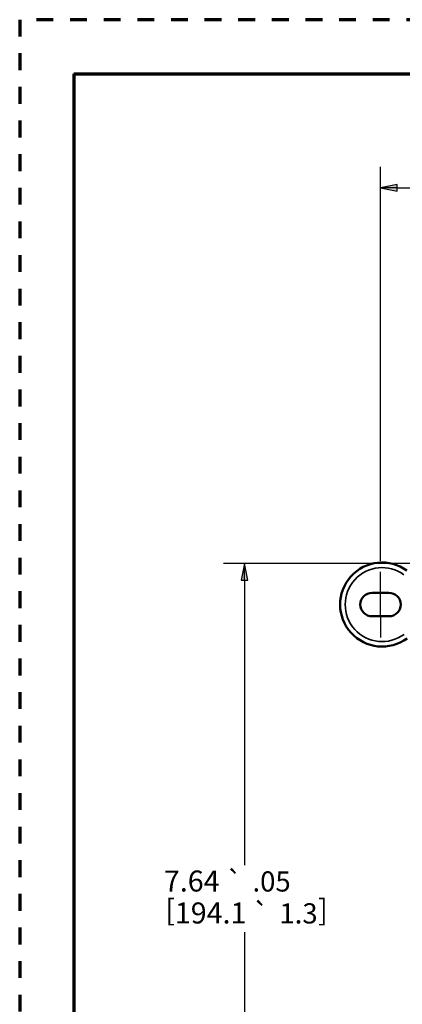
# Model space of a CAD drawing. Units: inches. Extents: x 0 to 17, y 0 to 11.
# Drawn here: x 0 to 2.3, y 5.1 to 11 of the extents above; entities that cross this region are included whole.
import ezdxf

# ---------------------------------------------------------------- set-up
doc = ezdxf.new("R2010")
doc.units = ezdxf.units.IN
doc.header["$MEASUREMENT"] = 0
doc.linetypes.add('HIDDEN', pattern=[0.375, 0.25, -0.125])
for name, color, linetype, lineweight in [('Border (ANSI)', 7, 'Continuous', 70), ('Centerline (ANSI)', 7, 'Continuous', 25), ('Dimension (ANSI)', 7, 'Continuous', 25), ('Visible (ANSI)', 7, 'Continuous', 50), ('Visible Narrow (ANSI)', 7, 'Continuous', 35)]:
    doc.layers.add(name, color=color, linetype=linetype, lineweight=lineweight)
doc.layers.add('Viewport2ForCustomObjects_0', color=7, linetype='Continuous')
doc.styles.get("Standard").update_dxf_attribs({"font": 'tahoma.ttf'})

# ---------------------------------------------------------------- blocks, each defined once
blk = doc.blocks.new('CustomObjectsInViewport2_0')
at = {"layer": 'Centerline (ANSI)'}
for p, q in [((-10006.935, -10001.777), (-10006.935, -10001.527)), ((-10006.935, -10002.057), (-10006.935, -10001.777)), ((-10006.935, -10002.057), (-10006.935, -10002.307))]:
    blk.add_line(p, q, dxfattribs=at)
at = {"layer": 'Visible (ANSI)'}
for p, q in [((-10006.835, -10001.777), (-10007.035, -10001.777)), ((-10007.035, -10002.057), (-10006.835, -10002.057))]:
    blk.add_line(p, q, dxfattribs=at)
at = {"layer": 'Visible (ANSI)', "extrusion": (0, 0, -1)}
blk.add_arc((10006.915, -10001.917), 0.5, 233.6384, 126.1368, dxfattribs=at)
at = {"layer": 'Visible (ANSI)'}
for centre, start, end in [((-10007.035, -10001.917), 90, 270), ((-10006.835, -10001.917), 270, 90)]:
    blk.add_arc(centre, 0.14, start, end, dxfattribs=at)
at = {"layer": 'Visible Narrow (ANSI)', "extrusion": (0, 0, -1)}
blk.add_arc((10006.915, -10001.917), 0.44, 233.6384, 126.1368, dxfattribs=at)

msp = doc.modelspace()

# ---------------------------------------------------------------- linework, layer by layer
at = {"layer": 'Border (ANSI)'}
for q in [(16.6775, 10.6775), (0.3225, 0.3225)]:
    msp.add_line((0.3225, 10.6775), q, dxfattribs=at)
at = {"layer": 'Border (ANSI)', "linetype": 'HIDDEN', "ltscale": 0.25}
msp.add_lwpolyline([(0, 0), (17, 0), (17, 11), (0, 11)], close=True, dxfattribs=at)
at = {"layer": 'Dimension (ANSI)'}
for p, q in [((2.1457, 7.7788), (2.1457, 10.1247)), ((2.2441, 10.0194), (2.1457, 9.9997)), ((2.2441, 9.98), (2.2441, 10.0194)), ((2.1457, 9.9997), (2.2441, 9.98)), ((2.2441, 9.9997), (2.1457, 9.9997)), ((2.2441, 9.9997), (3.1115, 9.9997)), ((2.4391, 7.7655), (1.2123, 7.7655)), ((1.3373, 7.7655), (1.3177, 7.667)), ((1.357, 7.667), (1.3373, 7.7655)), ((1.3373, 7.667), (1.3373, 7.7655)), ((1.3177, 7.667), (1.357, 7.667)), ((1.3373, 7.667), (1.3373, 5.9707)), ((1.3373, 5.5721), (1.3373, 4.0435))]:
    msp.add_line(p, q, dxfattribs=at)
at = {"layer": 'Dimension (ANSI)', "linetype": 'Continuous'}
for points in [[(2.2441, 10.0194), (2.2441, 9.9997), (2.1457, 9.9997)], [(2.1457, 9.9997), (2.2441, 9.9997), (2.2441, 9.98)], [(1.3373, 7.7655), (1.357, 7.667), (1.3177, 7.667)]]:
    msp.add_solid(points, dxfattribs=at)

# ---------------------------------------------------------------- block references
at = {"layer": 'Viewport2ForCustomObjects_0', "xscale": 0.5000000000000598, "yscale": 0.5000000000000598, "zscale": 0.5000000000000598}
msp.add_blockref('CustomObjectsInViewport2_0', (5005.6134, 5008.4797), dxfattribs=at)

# ---------------------------------------------------------------- texts
at = {"layer": 'Dimension (ANSI)', "attachment_point": 1}
for s, insert, char_height in [('\\fCalibri Light|b0|i0;\\W1.;7.64', (0.8575, 5.9392), 0.125), ('\\fAIGDT|b0|i0;\\W1.;`', (1.2272, 5.9332), 0.12), ('\\fCalibri Light|b0|i0;\\W1.;.05', (1.3845, 5.9342), 0.12), ('\\fCalibri Light|b0|i0;\\W1.;[', (0.8659, 5.7672), 0.125), ('\\fCalibri Light|b0|i0;\\W1.;194.1', (0.9227, 5.7492), 0.125), ('\\fAIGDT|b0|i0;\\W1.;`', (1.3854, 5.7431), 0.12), ('\\fCalibri Light|b0|i0;\\W1.;1.3', (1.5446, 5.7442), 0.12), ('\\fCalibri Light|b0|i0;\\W1.;]', (1.775, 5.7672), 0.125)]:
    msp.add_mtext(s, dxfattribs=dict(at, insert=insert, char_height=char_height))

doc.saveas('drawing.dxf')
